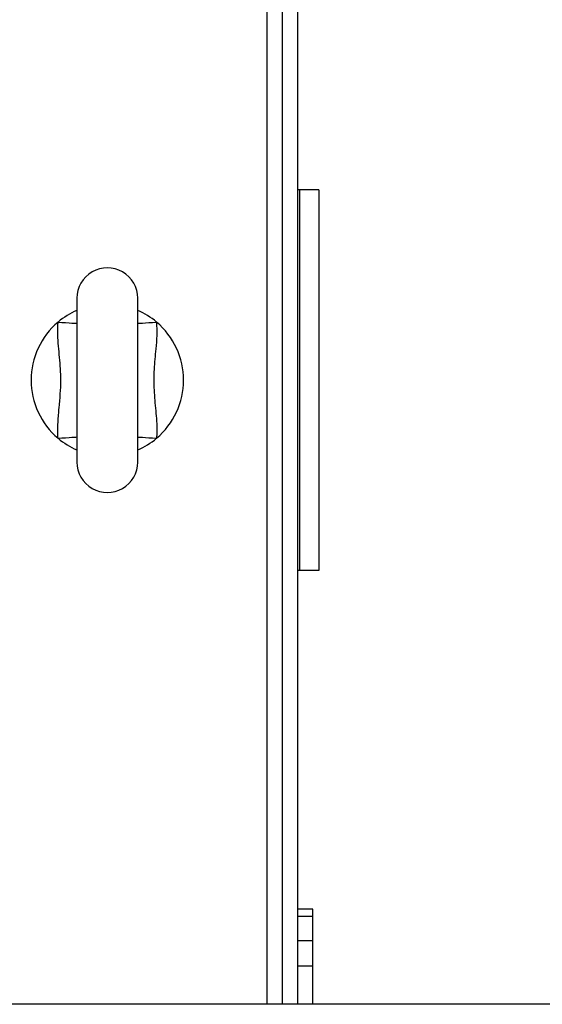
# Model space of a CAD drawing. Units: millimetres. Extents: x 4 to 416, y 4 to 293.
# Drawn here: x 226 to 230, y 208 to 217 of the extents above; entities that cross this region are included whole.
import ezdxf

# ---------------------------------------------------------------- set-up
doc = ezdxf.new("R2010")
doc.units = ezdxf.units.MM

msp = doc.modelspace()

# ---------------------------------------------------------------- linework, layer by layer
at = {"color": 8, "linetype": 'Continuous', "lineweight": 25}
msp.add_line((227.8762, 208.4138), (227.8762, 218.8771), dxfattribs=at)
at = {"color": 7, "linetype": 'Continuous', "lineweight": 25}
for p, q in [((228.0095, 208.4138), (228.0095, 218.8604)), ((228.1428, 209.2471), (228.1428, 218.8604)), ((228.1595, 215.5438), (228.1428, 215.5438)), ((228.1595, 215.5438), (228.1595, 212.2104)), ((228.3262, 215.5438), (228.1595, 215.5438)), ((228.3262, 215.5438), (228.3262, 212.2104)), ((226.2095, 214.5938), (226.2095, 213.1604)), ((226.7428, 213.1604), (226.7428, 214.5938)), ((228.1595, 212.2104), (228.1428, 212.2104)), ((228.3262, 212.2104), (228.1595, 212.2104)), ((228.2762, 209.2471), (228.1428, 209.2471)), ((228.1428, 209.1846), (228.1428, 209.2471)), ((228.1428, 209.1846), (228.2762, 209.1846)), ((228.1428, 208.9733), (228.1428, 209.1846)), ((228.2762, 209.1846), (228.2762, 209.2471)), ((228.2762, 208.9733), (228.2762, 209.1846)), ((228.1428, 208.9733), (228.2762, 208.9733)), ((228.1428, 208.7518), (228.1428, 208.9733)), ((228.2762, 208.7518), (228.2762, 208.9733)), ((228.1428, 208.7518), (228.2762, 208.7518)), ((228.1428, 208.4138), (228.1428, 208.7518)), ((228.2762, 208.4138), (228.2762, 208.7518)), ((232.0928, 208.4138), (225.0353, 208.4138))]:
    msp.add_line(p, q, dxfattribs=at)
at = {"color": 8, "linetype": 'Continuous', "lineweight": 25, "flags": 128}
for points in [[(226.0451, 214.3857), (226.0791, 214.3833), (226.1117, 214.3811), (226.1415, 214.379), (226.1671, 214.3772), (226.1877, 214.3758), (226.2022, 214.3748), (226.2095, 214.3743)], [(226.7428, 214.3743), (226.7501, 214.3748), (226.7646, 214.3758), (226.7852, 214.3772), (226.8108, 214.379), (226.8406, 214.3811), (226.8732, 214.3833), (226.9072, 214.3857)], [(226.0451, 213.3685), (226.0791, 213.3709), (226.1117, 213.3731), (226.1415, 213.3752), (226.1671, 213.377), (226.1877, 213.3784), (226.2022, 213.3794), (226.2095, 213.3799)], [(226.7428, 213.3799), (226.7501, 213.3794), (226.7646, 213.3784), (226.7852, 213.377), (226.8108, 213.3752), (226.8406, 213.3731), (226.8732, 213.3709), (226.9072, 213.3685)]]:
    msp.add_lwpolyline(points, dxfattribs=at)
at = {"color": 7, "linetype": 'Continuous', "lineweight": 25}
for centre, radius, start, end in [((226.4762, 214.5938), 0.2667, 359.99984, 180.00016), ((226.4762, 213.877), 0.6668, 113.58007, 130.27812), ((226.4761, 213.8771), 0.6667, 49.7202, 66.42161), ((226.4762, 213.8771), 0.6667, 130.27985, 229.72015), ((226.4762, 213.8771), 0.6667, 310.27985, 49.72015), ((226.4762, 213.8771), 0.6667, 229.7202, 246.42161), ((226.4761, 213.8772), 0.6668, 293.58007, 310.27812), ((226.4762, 213.1604), 0.2667, 179.99984, 0.00016)]:
    msp.add_arc(centre, radius, start, end, dxfattribs=at)
for points, knots in [([(226.0451, 213.3685), (226.0446, 213.377), (226.0417, 213.4256), (226.0438, 213.5149), (226.0582, 213.6755), (226.0756, 213.8629), (226.06, 214.0766), (226.0406, 214.2456), (226.044, 214.349), (226.0451, 214.3857)], [0, 0, 0, 0, 0.024925, 0.143554, 0.262341, 0.499998, 0.695837, 0.891945, 1, 1, 1, 1]), ([(226.9072, 214.3857), (226.9084, 214.3467), (226.9108, 214.2683), (226.8992, 214.1302), (226.8824, 213.9716), (226.8818, 213.7901), (226.9008, 213.6094), (226.9121, 213.4683), (226.9081, 213.3881), (226.9072, 213.3685)], [0, 0, 0, 0, 0.114883, 0.230666, 0.407318, 0.584634, 0.763523, 0.942333, 1, 1, 1, 1])]:
    msp.add_open_spline(points, degree=3, knots=knots, dxfattribs=at)

doc.saveas('drawing.dxf')
